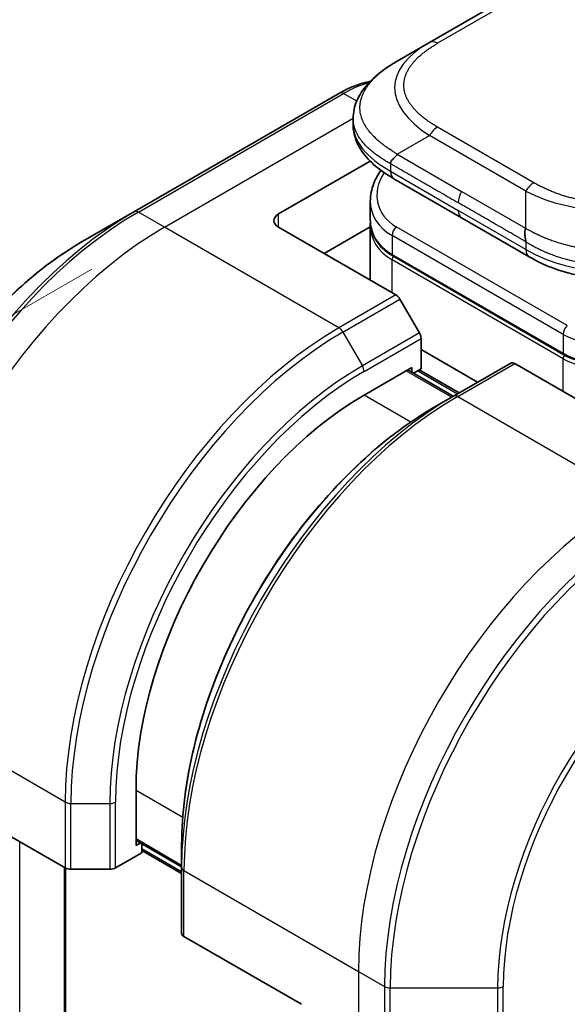
# Model space of a CAD drawing. Units: millimetres. Extents: x 0 to 6902, y 0 to 1264.
# Drawn here: x 114 to 148, y 580 to 641 of the extents above; entities that cross this region are included whole.
import ezdxf

# ---------------------------------------------------------------- set-up
doc = ezdxf.new("R2010")
doc.units = ezdxf.units.MM
for name, color, linetype, lineweight in [('Dimension (ISO)', 7, 'Continuous', 18), ('Dimension (ISO) @ 1', 7, 'Continuous', 18), ('Visible (ISO)', 7, 'Continuous', 35), ('Visible Narrow (ISO)', 7, 'Continuous', 25)]:
    doc.layers.add(name, color=color, linetype=linetype, lineweight=lineweight)
doc.styles.add('Note Text (TK)', font='MS PGothic.ttf')
doc.dimstyles.new('Default - Method 1b (TK)', dxfattribs={"dimscale": 3, "dimtxt": 2.5, "dimasz": 2.5, "dimexe": 1, "dimexo": 1.5, "dimgap": 1, "dimtad": 1, "dimtoh": 1, "dimrnd": 1e-08, "dimdsep": 46, "dimtxsty": 'Note Text (TK)', "dimblk": 'OPEN', "dimcen": 0.09, "dimdle": 5, "dimclrd": 100, "dimclre": 100, "dimclrt": 7, "dimadec": 1, "dimazin": 1, "dimtfac": 1, "dimtmove": 0, "dimatfit": 3, "dimldrblk": 'OPEN', "dimfxl": 0, "dimtolj": 1, "dimlwd": -1, "dimlwe": -1, "dimarcsym": 0})

# ---------------------------------------------------------------- blocks, each defined once
blk = doc.blocks.new('_Open')
at = {"color": 0, "linetype": 'ByBlock', "lineweight": -2}
for p, q in [((-1, 0.1667), (0, 0)), ((-1, -0.1667), (0, 0)), ((0, 0), (-1, 0))]:
    blk.add_line(p, q, dxfattribs=at)
blk = doc.blocks.new('*D34')
at = {"layer": 'Defpoints', "color": 0, "transparency": 16777216}
for p in [(123.198, 628.322), (123.198, 417.666), (47.566, 373.999)]:
    blk.add_point(p, dxfattribs=at)
at = {"layer": 'Dimension (ISO)', "color": 100, "transparency": 16777216}
for p, q in [((118.698, 625.724), (44.566, 582.923)), ((47.566, 577.156), (47.566, 381.499)), ((118.698, 415.068), (44.566, 372.267))]:
    blk.add_line(p, q, dxfattribs=at)
at = {"layer": 'Dimension (ISO)', "color": 100, "transparency": 16777216, "xscale": 7.5, "yscale": 7.5, "zscale": 7.5}
for p, rotation in [((47.566, 584.656), 90), ((47.566, 373.999), 270)]:
    blk.add_blockref('_Open', p, dxfattribs=dict(at, rotation=rotation))
at = {"layer": 'Dimension (ISO)', "color": 7, "transparency": 16777216, "insert": (41.506, 474.05), "char_height": 7.5, "attachment_point": 4, "rotation": 90, "style": 'Note Text (TK)'}
blk.add_mtext('\\A1;{\\Q-30.000;\\W0.816;\\H0.816x;258}', dxfattribs=at)

msp = doc.modelspace()

# ---------------------------------------------------------------- linework, layer by layer
at = {"layer": 'Visible (ISO)'}
for p, q in [((268.2815, 714.0455), (139.6279, 639.7674)), ((137.6279, 638.6127), (139.6279, 639.7674)), ((134.0546, 636.6313), (121.3267, 629.2828)), ((134.8931, 635.0641), (134.8931, 635.0641)), ((134.8931, 635.0641), (134.8931, 634.6703)), ((130.2691, 629.1385), (135.9491, 632.4179)), ((141.6132, 628.9053), (137.4208, 631.3257)), ((135.9575, 629.9367), (135.9575, 628.7914)), ((121.3267, 629.2828), (117.9983, 627.3612)), ((141.6132, 628.9053), (145.8055, 626.4848)), ((130.2691, 628.322), (137.5473, 624.1199)), ((133.0975, 626.689), (135.9575, 628.3402)), ((135.9575, 628.4533), (135.9575, 625.0378)), ((135.9633, 628.6255), (135.9633, 628.6255)), ((147.9528, 620.4162), (137.3462, 626.5399)), ((139.0044, 621.7653), (137.7973, 623.856)), ((139.1079, 619.5447), (139.1079, 621.4168)), ((139.1079, 620.7286), (142.6081, 618.7078)), ((135.5724, 617.9117), (138.5423, 619.6263)), ((138.5423, 619.6263), (138.5423, 619.3195)), ((138.6301, 619.2688), (139.1079, 619.5447)), ((144.6612, 619.8931), (141.1257, 617.8519)), ((152.1894, 615.6663), (144.9112, 619.8684)), ((141.105, 617.8399), (138.2766, 619.4729)), ((138.9837, 619.4729), (141.4586, 618.044)), ((141.1257, 617.8519), (139.9186, 617.155)), ((121.4303, 589.9875), (121.4303, 593.4168)), ((109.763, 592.8044), (117.0412, 588.6023)), ((121.4303, 590.2943), (124.2587, 588.6613)), ((121.696, 590.1409), (121.4303, 589.9875)), ((121.7838, 589.5384), (121.7838, 590.0901)), ((124.2587, 588.253), (121.7838, 589.6819)), ((124.2587, 588.6374), (124.2587, 590.0312)), ((120.1625, 588.6023), (121.7838, 589.5384)), ((117.0634, 432.9752), (117.0634, 588.5903)), ((117.3947, 588.5178), (119.809, 588.5178)), ((124.2587, 588.6374), (124.2587, 584.5549)), ((131.6833, 580.1487), (124.4052, 584.3508))]:
    msp.add_line(p, q, dxfattribs=at)
for centre, major_axis, ratio, start_param, end_param in [((137.9208, 632.1917), (-0.5, -0.866), 0.5774081, 6.2831707, 6.2831863), ((140.5575, 630.571), (4.5212, 1.2298), 0.6893822, 2.9562251, 2.9562335), ((130.9762, 628.7302), (-1, 0), 0.5773503, 5.4977871, 7.0685835), ((140.5575, 629.4721), (-4.5043, -1.3434), 0.6946664, 6.0788893, 6.0789025), ((140.5575, 629.1339), (4.5043, 1.3434), 0.6946687, 2.9372796, 2.937298), ((146.3055, 627.3508), (-0.5, -0.866), 0.5772924, 0.0000008, 0.0000127), ((137.5473, 623.7117), (-0.25, 0.433), 0.5773503, 4.712389, 5.4977871), ((138.7544, 621.6209), (-0.25, 0.433), 0.5773503, 3.9269908, 4.712389), ((144.9112, 619.4601), (-0.25, 0.433), 0.5773503, 5.4977871, 6.2831853), ((135.5724, 601.5817), (10, 17.3205), 0.5773503, 0.7853982, 2.3561945), ((117.3947, 588.8065), (0.5, 0), 0.5773503, 3.9269908, 4.712389), ((119.809, 588.8065), (0.5, 0), 0.5773503, 4.712389, 5.4977871), ((124.7587, 584.5549), (-0.5, 0), 0.5773503, 0, 0.7853982)]:
    msp.add_ellipse(centre, major_axis=major_axis, ratio=ratio, start_param=start_param, end_param=end_param, dxfattribs=at)
for points, knots in [([(134.8931, 635.0641), (134.8932, 635.4346), (134.9761, 635.8078), (135.2742, 636.5072), (135.4945, 636.8387), (136.1018, 637.5384), (136.5234, 637.8928), (137.1962, 638.353), (137.4064, 638.4848), (137.6279, 638.6127)], [0, 0, 0, 0, 0.14721981, 0.14721981, 0.30059635, 0.30059635, 0.50273236, 0.50273236, 0.59165781, 0.59165781, 0.59165781, 0.59165781]), ([(134.0546, 636.6313), (134.352, 636.803), (134.6516, 636.949), (135.25, 637.185), (135.5488, 637.2751), (135.8812, 637.3423), (135.918, 637.3492), (135.9547, 637.3557)], [3.14159265, 3.14159265, 3.14159265, 3.14159265, 3.29867229, 3.29867229, 3.45575192, 3.45575192, 3.47532183, 3.47532183, 3.47532183, 3.47532183]), ([(137.4208, 631.3257), (137.0104, 631.5627), (136.6261, 631.8229), (135.9581, 632.3866), (135.6672, 632.6909), (135.273, 633.2646), (135.1387, 633.5198), (134.9467, 634.0706), (134.8931, 634.3713), (134.8931, 634.6703)], [0, 0, 0, 0, 0.16860897, 0.16860897, 0.3296874, 0.3296874, 0.44277032, 0.44277032, 0.56157397, 0.56157397, 0.56157397, 0.56157397]), ([(137.6279, 632.8392), (137.6191, 632.824), (137.6096, 632.809), (137.5997, 632.7946), (137.5899, 632.7803), (137.5796, 632.7664), (137.569, 632.753), (137.5585, 632.7396), (137.5475, 632.7267), (137.5364, 632.714), (137.5253, 632.7014), (137.5139, 632.6892), (137.5024, 632.6772), (137.4795, 632.6534), (137.4561, 632.6307), (137.4329, 632.6087), (137.4099, 632.5867), (137.3872, 632.5654), (137.3657, 632.5441), (137.3441, 632.5229), (137.3238, 632.5018), (137.3055, 632.4803), (137.2871, 632.4587), (137.2707, 632.4367), (137.2572, 632.4138), (137.2503, 632.4023), (137.2442, 632.3906), (137.2389, 632.3786), (137.2335, 632.3665), (137.2289, 632.3541), (137.2252, 632.3415), (137.2214, 632.3287), (137.2185, 632.3156), (137.2166, 632.3021), (137.2147, 632.2884), (137.2137, 632.2743), (137.2137, 632.26)], [0, 0, 0, 0, 0.0639341, 0.0639341, 0.0639341, 0.1272797, 0.1272797, 0.1272797, 0.1901351, 0.1901351, 0.1901351, 0.2525914, 0.2525914, 0.2525914, 0.3765924, 0.3765924, 0.3765924, 0.4999823, 0.4999823, 0.4999823, 0.6233743, 0.6233743, 0.6233743, 0.7473816, 0.7473816, 0.7473816, 0.8098428, 0.8098428, 0.8098428, 0.8727042, 0.8727042, 0.8727042, 0.9360571, 0.9360571, 0.9360571, 1, 1, 1, 1]), ([(135.9575, 629.9367), (135.9575, 630.3039), (136.0344, 630.6807), (136.2872, 631.3162), (136.4379, 631.5877), (136.6225, 631.8448)], [0, 0, 0, 0, 0.14026968, 0.14026968, 0.24855371, 0.24855371, 0.24855371, 0.24855371]), ([(137.3462, 626.5399), (137.0011, 626.7392), (136.7043, 626.9921), (136.2605, 627.5607), (136.1049, 627.8819), (135.9799, 628.404), (135.9575, 628.597), (135.9575, 628.7913)], [0, 0, 0, 0, 0.14368271, 0.14368271, 0.28404025, 0.28404025, 0.36214507, 0.36214507, 0.36214507, 0.36214507]), ([(145.5984, 628.2373), (145.5897, 628.2222), (145.5818, 628.2063), (145.5749, 628.1901), (145.568, 628.1741), (145.5622, 628.1577), (145.5572, 628.141), (145.5522, 628.1245), (145.5481, 628.1075), (145.5448, 628.0903), (145.5415, 628.0732), (145.539, 628.0559), (145.5372, 628.0383), (145.5337, 628.0034), (145.5329, 627.9676), (145.5342, 627.9314), (145.5355, 627.8954), (145.5388, 627.859), (145.5433, 627.8227), (145.5478, 627.7865), (145.5535, 627.7503), (145.5595, 627.7148), (145.5656, 627.6791), (145.5719, 627.644), (145.5776, 627.61), (145.5805, 627.5929), (145.5833, 627.576), (145.5858, 627.5595), (145.5883, 627.5429), (145.5905, 627.5266), (145.5924, 627.5107), (145.5943, 627.4946), (145.5958, 627.479), (145.5968, 627.4638), (145.5979, 627.4484), (145.5984, 627.4333), (145.5984, 627.419)], [0, 0, 0, 0, 0.0639341, 0.0639341, 0.0639341, 0.1272797, 0.1272797, 0.1272797, 0.1901351, 0.1901351, 0.1901351, 0.2525914, 0.2525914, 0.2525914, 0.3765924, 0.3765924, 0.3765924, 0.4999823, 0.4999823, 0.4999823, 0.6233743, 0.6233743, 0.6233743, 0.7473816, 0.7473816, 0.7473816, 0.8098428, 0.8098428, 0.8098428, 0.8727042, 0.8727042, 0.8727042, 0.9360571, 0.9360571, 0.9360571, 1, 1, 1, 1]), ([(117.9983, 627.3612), (116.5675, 626.5351), (115.1459, 625.4532), (112.4482, 622.8835), (111.1726, 621.396), (108.8855, 618.1569), (107.8745, 616.4057), (106.2128, 612.8055), (105.5624, 610.957), (104.6859, 607.3359), (104.4597, 605.5639), (104.4597, 603.9117)], [3.1415927, 3.1415927, 3.1415927, 3.1415927, 3.4557519, 3.4557519, 3.7699112, 3.7699112, 4.0840704, 4.0840704, 4.3982297, 4.3982297, 4.712389, 4.712389, 4.712389, 4.712389]), ([(155.3914, 626.4848), (154.9543, 626.2325), (154.4785, 626.0018), (153.5607, 625.6516), (153.1269, 625.5178), (151.9471, 625.2487), (151.1516, 625.1641), (149.7429, 625.1981), (149.1086, 625.2806), (147.9136, 625.5538), (147.3411, 625.7472), (146.4605, 626.1298), (146.123, 626.3015), (145.8055, 626.4848)], [0, 0, 0, 0, 0.1795546, 0.1795546, 0.3234776, 0.3234776, 0.5566821, 0.5566821, 0.7464054, 0.7464054, 0.938795, 0.938795, 1.0692496, 1.0692496, 1.0692496, 1.0692496]), ([(154.4081, 621.4024), (154.043, 621.0787), (153.6112, 620.7885), (152.688, 620.3238), (152.1857, 620.1416), (151.1797, 619.9073), (150.6633, 619.8495), (149.6895, 619.8639), (149.2184, 619.9324), (148.4911, 620.149), (148.207, 620.2695), (147.9528, 620.4162)], [0, 0, 0, 0, 0.15935616, 0.15935616, 0.31602414, 0.31602414, 0.4693953, 0.4693953, 0.61817262, 0.61817262, 0.72394488, 0.72394488, 0.72394488, 0.72394488]), ([(139.9186, 617.155), (138.2656, 616.2006), (136.6219, 614.9499), (133.5017, 611.9777), (132.0257, 610.2567), (129.3792, 606.5084), (128.2092, 604.4819), (126.2864, 600.3158), (125.5339, 598.177), (124.52, 593.9888), (124.2587, 591.9399), (124.2587, 590.0312)], [1.5707963, 1.5707963, 1.5707963, 1.5707963, 1.8849556, 1.8849556, 2.1991149, 2.1991149, 2.5132741, 2.5132741, 2.8274334, 2.8274334, 3.1415927, 3.1415927, 3.1415927, 3.1415927])]:
    msp.add_open_spline(points, degree=3, knots=knots, dxfattribs=at)
msp.add_open_spline([(135.9575, 628.4533), (135.9575, 628.5097), (135.9594, 628.5664), (135.9631, 628.6233)], degree=3, dxfattribs=at)
at = {"layer": 'Visible Narrow (ISO)'}
for p, q in [((268.7815, 713.996), (140.1279, 639.7178)), ((121.5767, 629.2581), (134.3046, 636.6065)), ((135.1167, 636.1377), (134.3046, 636.6065)), ((123.198, 628.322), (134.8932, 635.0742)), ((146.0984, 631.0746), (140.1279, 634.5217)), ((137.6279, 632.8392), (139.6279, 633.9939)), ((145.5984, 630.5467), (139.6279, 633.9939)), ((137.6279, 632.8392), (141.6132, 630.5382)), ((137.2137, 632.26), (137.2137, 631.7835)), ((137.2137, 631.7835), (141.406, 629.363)), ((145.5984, 628.2373), (141.6132, 630.5382)), ((145.5984, 628.2373), (145.5984, 630.5467)), ((123.198, 628.322), (121.5767, 629.2581)), ((145.5984, 626.9426), (141.406, 629.363)), ((130.2691, 628.322), (130.2691, 629.1385)), ((134.0118, 622.0787), (123.198, 628.322)), ((148.1735, 622.2179), (137.5669, 628.3417)), ((137.3048, 627.796), (137.3048, 626.6315)), ((147.9114, 621.6723), (137.3048, 627.796)), ((145.5984, 627.419), (145.5984, 626.9426)), ((137.3048, 626.6315), (147.9114, 620.5078)), ((147.9114, 620.1697), (137.3048, 626.2934)), ((137.3048, 624.2599), (137.3048, 626.2934)), ((137.5473, 624.1199), (134.0118, 622.0787)), ((134.2618, 621.8148), (137.7973, 623.856)), ((134.2618, 621.8148), (135.4689, 619.724)), ((139.0044, 621.7653), (135.4689, 619.724)), ((135.5724, 619.3756), (139.1079, 621.4168)), ((147.9114, 621.6723), (147.9114, 620.5078)), ((147.9114, 618.1362), (147.9114, 620.1697)), ((141.3757, 617.8271), (144.9112, 619.8684)), ((138.1887, 619.4222), (141.0171, 617.7892)), ((138.8958, 619.4222), (141.3707, 617.9933)), ((138.4677, 616.2401), (135.5724, 617.9117)), ((141.3757, 617.8271), (152.1894, 611.5838)), ((117.0412, 592.6848), (106.2275, 598.9281)), ((121.4303, 593.4168), (124.3256, 591.7452)), ((117.0412, 592.6848), (117.0412, 588.6023)), ((120.1625, 588.6023), (120.1625, 592.6848)), ((117.3947, 588.5178), (117.3947, 592.6003)), ((117.3947, 592.6003), (119.809, 592.6003)), ((119.809, 592.6003), (119.809, 588.5178)), ((114.2178, 431.2605), (114.2178, 590.2324)), ((124.2587, 588.7627), (121.4303, 590.3957)), ((124.2587, 588.3545), (121.7838, 589.7834)), ((116.9755, 588.6403), (116.9755, 432.8527)), ((124.4052, 588.4332), (135.2189, 582.1899)), ((124.4052, 584.3508), (124.4052, 588.4332)), ((135.2189, 582.1899), (135.2189, 567.493)), ((135.2189, 582.1899), (136.8402, 581.2539)), ((136.8402, 581.2539), (136.8402, 566.5569)), ((137.1937, 566.4724), (137.1937, 581.1693)), ((137.1937, 581.1693), (143.8506, 581.1693)), ((143.8506, 581.1693), (143.8506, 566.4724)), ((144.2041, 566.5569), (144.2041, 581.2539))]:
    msp.add_line(p, q, dxfattribs=at)
for centre, major_axis, ratio, start_param, end_param in [((153.6283, 636.3032), (16.1639, -0.7638), 0.3564434, 2.6348428, 3.6820267), ((140.1279, 638.9013), (-0.5, 0.866), 0.57734, 5.4977861, 6.2831842), ((134.3046, 630.0746), (4, 6.9282), 0.5773503, 0.5075876, 0.7853982), ((134.3046, 636.1983), (-0.25, 0.433), 0.5773503, 5.4977871, 6.2831853), ((152.2134, 634.6703), (17.3203, 0), 0.3333358, 3.1415927, 3.6651951), ((140.1279, 633.7052), (0.5, 0.866), 0.5773532, 0.7853931, 1.5707913), ((140.4654, 630.9124), (4.003, 1.2663), 0.6979571, 2.4532614, 3.7097428), ((137.9208, 632.1917), (-0.5, -0.866), 0.5774081, 5.4977871, 6.2831707), ((142.1132, 630.2496), (-0.5, -0.866), 0.5773503, 4.712389, 5.4977871), ((146.0984, 630.2581), (0.5, 0.866), 0.5773519, 0.7854016, 1.5707998), ((150.5984, 638.0525), (-10.0001, 0), 0.8666784, 1.0472044, 2.0943883), ((140.5575, 630.571), (4.5212, 1.2298), 0.6893822, 2.9562335, 3.7416336), ((121.3267, 609.8065), (-11.9268, -20.6578), 0.5773503, 3.9269908, 5.4977871), ((121.5767, 609.6622), (12, 20.7846), 0.5773503, 0.7853982, 2.3561945), ((121.5767, 628.8498), (-0.25, 0.433), 0.5773503, 5.4977871, 6.2831853), ((142.1132, 629.7713), (-0.5, -0.866), 0.5773503, 5.4977871, 6.2831861), ((140.5575, 629.4721), (-4.5043, -1.3434), 0.6946664, 6.0789025, 6.8642882), ((123.198, 608.7261), (12, 20.7846), 0.5773503, 0.7853982, 2.3561945), ((140.5575, 629.1339), (4.5043, 1.3434), 0.6946687, 2.937298, 3.7226985), ((137.6584, 628.0001), (-0.25, -0.433), 0.5773502, 4.1887908, 5.4977878), ((117.9983, 611.7282), (9.5732, 16.5813), 0.5773503, 0.7853982, 2.3561945), ((140.5203, 629.2705), (4.2959, 1.359), 0.6979528, 3.4388998, 3.4389478), ((146.3055, 627.3508), (-0.5, -0.866), 0.5772924, 5.4977871, 6.2831861), ((150.5984, 635.6027), (-9.9999, 0), 0.9999925, 1.0471939, 2.0943987), ((137.4462, 626.7132), (-0.1, -0.1732), 0.5773503, 5.4977872, 6.2831853), ((137.4462, 626.375), (0.1, 0.1732), 0.5773503, 1.0881761, 2.3561944), ((151.1641, 624.4473), (4.5212, 1.2298), 0.6893827, 3.7416337, 5.3124253), ((134.0118, 602.4828), (-12, -20.7846), 0.5773503, 3.9269908, 5.4977871), ((134.0118, 621.6705), (0.25, -0.433), 0.5773503, 1.5707963, 2.3561945), ((148.265, 621.8764), (0.25, 0.433), 0.5773503, 1.0471971, 2.3561939), ((134.2618, 602.3384), (11.9268, 20.6578), 0.5773503, 0.7853982, 2.3561945), ((151.1641, 623.3484), (-4.5043, -1.3434), 0.6946699, 0.5811053, 2.1518979), ((151.1641, 623.0102), (4.5043, 1.3434), 0.6946632, 3.7226973, 5.2934985), ((148.0528, 620.5894), (-0.1, -0.1732), 0.5773509, 5.4977874, 6.2831513), ((148.0528, 620.2513), (-0.1, -0.1732), 0.5773502, 4.2260842, 5.4977873), ((135.4689, 601.6415), (-11.0732, -19.1794), 0.5773503, 3.9269908, 5.4977871), ((135.2189, 619.5797), (-0.25, 0.433), 0.5773503, 3.9269908, 4.712389), ((135.5724, 601.5817), (10.8964, 18.8732), 0.5773503, 0.7853982, 2.3561945), ((141.1257, 598.3755), (-11.9268, -20.6578), 0.5773503, 3.9269908, 5.4977871), ((141.3757, 598.2312), (12, 20.7846), 0.5773503, 0.7853982, 2.3561945), ((141.3757, 617.4189), (-0.25, 0.433), 0.5773503, 5.4977871, 6.2831853), ((139.9186, 599.0725), (11.0732, 19.1794), 0.5773503, 0.7853982, 2.3561945), ((152.1894, 591.9879), (-12, -20.7846), 0.5773503, 3.9269908, 5.4977871), ((153.8107, 591.0518), (-12, -20.7846), 0.5773503, 3.9269908, 5.4977871), ((154.0607, 590.9075), (11.9268, 20.6578), 0.5773503, 0.7853982, 2.3561945), ((157.3892, 588.9858), (-9.5732, -16.5813), 0.5773503, 3.9269908, 5.4977871), ((157.4927, 588.926), (9.3964, 16.2751), 0.5773503, 0.7853982, 2.3561945), ((117.3947, 592.8889), (0.5, 0), 0.5773503, 3.9269908, 4.712389), ((119.809, 592.8889), (-0.5, 0), 0.5773503, 1.5707963, 2.3561945), ((124.7587, 588.6374), (-0.5, 0), 0.5773503, 0, 0.7853982), ((137.1937, 581.458), (0.5, 0), 0.5773503, 3.9269908, 4.712389), ((143.8506, 581.458), (0.5, 0), 0.5773503, 4.712389, 5.4977871)]:
    msp.add_ellipse(centre, major_axis=major_axis, ratio=ratio, start_param=start_param, end_param=end_param, dxfattribs=at)
for points, knots in [([(140.1279, 634.5217), (140.1089, 634.5326), (140.0901, 634.5436), (140.0713, 634.5546), (140.0525, 634.5656), (140.0338, 634.5767), (140.0152, 634.5878), (139.978, 634.6101), (139.9411, 634.6325), (139.9045, 634.6551), (139.868, 634.6777), (139.8319, 634.7004), (139.7962, 634.7234), (139.7604, 634.7463), (139.725, 634.7694), (139.69, 634.7927), (139.6199, 634.8393), (139.5514, 634.8867), (139.4844, 634.9349), (139.4177, 634.9828), (139.3526, 635.0316), (139.2893, 635.0811), (139.2259, 635.1306), (139.1643, 635.1809), (139.1046, 635.2319), (139.0451, 635.2828), (138.9875, 635.3344), (138.9319, 635.3868), (138.8764, 635.4391), (138.8229, 635.4922), (138.7716, 635.5459), (138.7205, 635.5995), (138.6716, 635.6538), (138.6251, 635.7088), (138.5785, 635.7638), (138.5343, 635.8196), (138.4926, 635.8759), (138.4511, 635.9321), (138.4121, 635.9888), (138.3758, 636.0461), (138.3394, 636.1035), (138.3058, 636.1614), (138.2749, 636.2199), (138.2442, 636.2782), (138.2163, 636.337), (138.1913, 636.3962), (138.1663, 636.4554), (138.1443, 636.5151), (138.1253, 636.575), (138.1064, 636.6349), (138.0905, 636.6951), (138.0778, 636.7555), (138.065, 636.8159), (138.0554, 636.8766), (138.049, 636.9374), (138.0426, 636.9981), (138.0394, 637.0589), (138.0394, 637.1198), (138.0394, 637.1806), (138.0426, 637.2414), (138.049, 637.3021), (138.0554, 637.3629), (138.065, 637.4236), (138.0778, 637.484), (138.0905, 637.5444), (138.1064, 637.6046), (138.1253, 637.6645), (138.1443, 637.7244), (138.1663, 637.7841), (138.1913, 637.8434), (138.2163, 637.9026), (138.2442, 637.9613), (138.2749, 638.0196), (138.3058, 638.0781), (138.3395, 638.136), (138.3758, 638.1934), (138.4121, 638.2507), (138.4511, 638.3074), (138.4926, 638.3636), (138.5343, 638.4199), (138.5785, 638.4757), (138.6251, 638.5307), (138.6716, 638.5857), (138.7205, 638.64), (138.7716, 638.6936), (138.8229, 638.7473), (138.8764, 638.8004), (138.9319, 638.8527), (138.9875, 638.9051), (139.0451, 638.9567), (139.1046, 639.0076), (139.1643, 639.0586), (139.2259, 639.1089), (139.2893, 639.1585), (139.3526, 639.2079), (139.4177, 639.2567), (139.4844, 639.3046), (139.5514, 639.3528), (139.6199, 639.4002), (139.69, 639.4468), (139.725, 639.4701), (139.7604, 639.4932), (139.7962, 639.5161), (139.8319, 639.5391), (139.868, 639.5618), (139.9045, 639.5844), (139.9411, 639.607), (139.978, 639.6294), (140.0152, 639.6517), (140.0338, 639.6628), (140.0525, 639.6739), (140.0713, 639.6849), (140.0901, 639.6959), (140.1089, 639.7069), (140.1279, 639.7178)], [0, 0, 0, 0, 0.0078947, 0.0078947, 0.0078947, 0.0157883, 0.0157883, 0.0157883, 0.0315724, 0.0315724, 0.0315724, 0.0473155, 0.0473155, 0.0473155, 0.0630553, 0.0630553, 0.0630553, 0.0945293, 0.0945293, 0.0945293, 0.1258917, 0.1258917, 0.1258917, 0.1572779, 0.1572779, 0.1572779, 0.1885729, 0.1885729, 0.1885729, 0.2198627, 0.2198627, 0.2198627, 0.2510658, 0.2510658, 0.2510658, 0.2823397, 0.2823397, 0.2823397, 0.3134755, 0.3134755, 0.3134755, 0.344656, 0.344656, 0.344656, 0.3757426, 0.3757426, 0.3757426, 0.4068528, 0.4068528, 0.4068528, 0.4379018, 0.4379018, 0.4379018, 0.4689615, 0.4689615, 0.4689615, 0.5000025, 0.5000025, 0.5000025, 0.5310387, 0.5310387, 0.5310387, 0.5621033, 0.5621033, 0.5621033, 0.5931475, 0.5931475, 0.5931475, 0.6242624, 0.6242624, 0.6242624, 0.6553442, 0.6553442, 0.6553442, 0.6865294, 0.6865294, 0.6865294, 0.7176605, 0.7176605, 0.7176605, 0.7489389, 0.7489389, 0.7489389, 0.7801375, 0.7801375, 0.7801375, 0.8114273, 0.8114273, 0.8114273, 0.8427223, 0.8427223, 0.8427223, 0.8741114, 0.8741114, 0.8741114, 0.905471, 0.905471, 0.905471, 0.936945, 0.936945, 0.936945, 0.9526847, 0.9526847, 0.9526847, 0.9684279, 0.9684279, 0.9684279, 0.9842118, 0.9842118, 0.9842118, 0.9921054, 0.9921054, 0.9921054, 1, 1, 1, 1]), ([(137.6279, 632.8392), (137.6034, 632.8553), (137.579, 632.8713), (137.5296, 632.9035), (137.5046, 632.9197), (137.4294, 632.9684), (137.3792, 633.0006), (137.322, 633.0376), (137.3146, 633.0424), (137.2661, 633.0737), (137.2253, 633.1001), (137.1751, 633.133), (137.1654, 633.1394), (137.1428, 633.1543), (137.13, 633.1628), (137.0961, 633.1854), (137.0751, 633.1995), (137.0456, 633.2198), (137.0369, 633.2258), (137.0179, 633.239), (137.0077, 633.2463), (136.9898, 633.259), (136.9821, 633.2644), (136.9638, 633.2775), (136.9531, 633.2852), (136.9355, 633.2979), (136.9285, 633.303), (136.8922, 633.3294), (136.8633, 633.3507), (136.8289, 633.3766), (136.8231, 633.381), (136.7525, 633.4343), (136.6892, 633.4838), (136.6239, 633.5369), (136.6204, 633.5398), (136.5536, 633.5944), (136.4919, 633.6468), (136.3692, 633.7557), (136.3084, 633.8122), (136.1912, 633.9266), (136.1349, 633.9844), (136.0302, 634.0979), (135.9815, 634.1536), (135.9323, 634.2132), (135.9296, 634.2165), (135.878, 634.2793), (135.8318, 634.3395), (135.7492, 634.4544), (135.7124, 634.5091), (135.6738, 634.5708), (135.6698, 634.5772), (135.628, 634.6452), (135.5929, 634.7074), (135.5335, 634.8231), (135.5084, 634.8765), (135.4815, 634.9397), (135.4775, 634.9492), (135.4476, 635.022), (135.4247, 635.0856), (135.3892, 635.2011), (135.3754, 635.2529), (135.3609, 635.3172), (135.3582, 635.3296), (135.3424, 635.4064), (135.3325, 635.471), (135.3225, 635.5681), (135.32, 635.6005), (135.3179, 635.641), (135.3175, 635.6491), (135.3169, 635.6662), (135.3166, 635.6753), (135.3163, 635.6875), (135.3161, 635.6946), (135.3159, 635.7058), (135.3158, 635.7179), (135.3158, 635.7342), (135.3159, 635.7544), (135.3162, 635.7706), (135.3168, 635.7949), (135.3174, 635.8111), (135.3199, 635.8597), (135.3224, 635.8921), (135.3308, 635.9752), (135.338, 636.0259), (135.3498, 636.0905), (135.3525, 636.1046), (135.3685, 636.1832), (135.385, 636.2477), (135.4204, 636.3633), (135.4382, 636.4145), (135.4628, 636.4782), (135.4679, 636.4909), (135.499, 636.5672), (135.5281, 636.6305), (135.5863, 636.7448), (135.6145, 636.7959), (135.6513, 636.858), (135.6582, 636.8694), (135.7031, 636.9428), (135.7439, 637.0043), (135.8235, 637.1159), (135.8615, 637.1661), (135.9094, 637.226), (135.9176, 637.2362), (136.016, 637.3567), (136.1145, 637.4647), (136.2299, 637.5792), (136.2393, 637.5885), (136.3074, 637.6551), (136.3682, 637.7116), (136.4843, 637.8145), (136.539, 637.8611), (136.6054, 637.9156), (136.6159, 637.9242), (136.6831, 637.9786), (136.7413, 638.024), (136.8116, 638.0771), (136.8226, 638.0853), (136.8513, 638.1067), (136.8692, 638.1199), (136.894, 638.138), (136.9008, 638.143), (136.9189, 638.1561), (136.9301, 638.1642), (136.9505, 638.1788), (136.9596, 638.1853), (136.9781, 638.1983), (136.9874, 638.2049), (137.0043, 638.2167), (137.0118, 638.222), (137.0218, 638.229), (137.0242, 638.2306), (137.0366, 638.2392), (137.0467, 638.2462), (137.0786, 638.2681), (137.1007, 638.2831), (137.1333, 638.305), (137.1437, 638.3119), (137.166, 638.3268), (137.1779, 638.3346), (137.2289, 638.3682), (137.2682, 638.3936), (137.3164, 638.4242), (137.325, 638.4297), (137.3828, 638.4661), (137.4322, 638.4965), (137.5061, 638.5411), (137.5304, 638.5556), (137.5791, 638.5843), (137.6035, 638.5986), (137.6279, 638.6127)], [0, 0, 0, 0, 0.0095184, 0.0095184, 0.0192702, 0.0192702, 0.0389776, 0.0389776, 0.0419212, 0.0419212, 0.0581996, 0.0581996, 0.0621072, 0.0621072, 0.0673145, 0.0673145, 0.0758905, 0.0758905, 0.0794947, 0.0794947, 0.083783, 0.083783, 0.0870051, 0.0870051, 0.0915036, 0.0915036, 0.0944913, 0.0944913, 0.1069292, 0.1069292, 0.1094537, 0.1094537, 0.1377166, 0.1377166, 0.1393366, 0.1393366, 0.168411, 0.168411, 0.1989632, 0.1989632, 0.2294313, 0.2294313, 0.2581017, 0.2581017, 0.2598073, 0.2598073, 0.2901016, 0.2901016, 0.3171407, 0.3171407, 0.3203027, 0.3203027, 0.3504052, 0.3504052, 0.375904, 0.375904, 0.3804149, 0.3804149, 0.4103459, 0.4103459, 0.4344429, 0.4344429, 0.4402132, 0.4402132, 0.4700343, 0.4700343, 0.4849437, 0.4849437, 0.4886699, 0.4886699, 0.4928467, 0.4928467, 0.4942589, 0.4961219, 0.497985, 0.4998481, 0.5035714, 0.5072944, 0.5072944, 0.5147411, 0.5147411, 0.5296378, 0.5296378, 0.55297, 0.55297, 0.5594638, 0.5594638, 0.5893357, 0.5893357, 0.6133152, 0.6133152, 0.6192715, 0.6192715, 0.6492867, 0.6492867, 0.6738839, 0.6738839, 0.6793932, 0.6793932, 0.7095977, 0.7095977, 0.7347357, 0.7347357, 0.7399033, 0.7399033, 0.7958822, 0.7958822, 0.8008112, 0.8008112, 0.8314142, 0.8314142, 0.8573104, 0.8573104, 0.862117, 0.862117, 0.8881264, 0.8881264, 0.89291, 0.89291, 0.9006218, 0.9006218, 0.9035569, 0.9035569, 0.9083392, 0.9083392, 0.9122001, 0.9122001, 0.9161097, 0.9161097, 0.9192643, 0.9192643, 0.9202582, 0.9202582, 0.9244067, 0.9244067, 0.9334204, 0.9334204, 0.9376307, 0.9376307, 0.9424341, 0.9424341, 0.9581298, 0.9581298, 0.9615629, 0.9615629, 0.9810021, 0.9810021, 0.9905009, 0.9905009, 1, 1, 1, 1]), ([(137.2137, 632.26), (137.1976, 632.2688), (137.1807, 632.278), (137.1483, 632.2958), (137.1327, 632.3044), (137.0864, 632.3302), (137.0559, 632.3473), (137.0206, 632.3674), (137.016, 632.3701), (136.9842, 632.3883), (136.9575, 632.4038), (136.914, 632.4294), (136.8972, 632.4393), (136.8624, 632.4602), (136.8443, 632.4711), (136.8177, 632.4873), (136.8092, 632.4926), (136.7898, 632.5045), (136.7787, 632.5114), (136.7474, 632.5309), (136.728, 632.5432), (136.7009, 632.5604), (136.6933, 632.5653), (136.6541, 632.5904), (136.6228, 632.6108), (136.5856, 632.6356), (136.5793, 632.6397), (136.5027, 632.6909), (136.4339, 632.7386), (136.3628, 632.7899), (136.359, 632.7927), (136.2859, 632.8456), (136.2185, 632.8967), (136.0838, 633.0032), (136.0168, 633.0588), (135.8872, 633.1721), (135.8246, 633.2298), (135.7079, 633.3436), (135.6535, 633.3996), (135.5984, 633.4598), (135.5953, 633.4632), (135.5373, 633.5271), (135.4852, 633.5883), (135.3919, 633.7062), (135.3501, 633.7627), (135.3062, 633.8264), (135.3017, 633.8331), (135.2538, 633.9038), (135.2137, 633.9687), (135.1456, 634.09), (135.1167, 634.1463), (135.0856, 634.2131), (135.081, 634.2232), (135.0465, 634.3004), (135.02, 634.3681), (134.9787, 634.4915), (134.9627, 634.547), (134.9458, 634.6162), (134.9427, 634.6296), (134.9243, 634.7123), (134.9126, 634.7821), (134.901, 634.8873), (134.8981, 634.9224), (134.8956, 634.9664), (134.8952, 634.9752), (134.8944, 634.9939), (134.8941, 635.0038), (134.8937, 635.017), (134.8935, 635.0248), (134.8933, 635.0369), (134.8932, 635.0501), (134.8932, 635.059), (134.8931, 635.0636), (134.8931, 635.0639), (134.8931, 635.0641)], [0, 0, 0, 0, 0.00603093, 0.00603093, 0.01200082, 0.01200082, 0.02386453, 0.02386453, 0.0256517, 0.0256517, 0.03613138, 0.03613138, 0.04274016, 0.04274016, 0.04983235, 0.04983235, 0.05322303, 0.05322303, 0.05754644, 0.05754644, 0.0655788, 0.0655788, 0.06869046, 0.06869046, 0.08156439, 0.08156439, 0.08417983, 0.08417983, 0.11351507, 0.11351507, 0.11519956, 0.11519956, 0.14549648, 0.14549648, 0.17747096, 0.17747096, 0.20949575, 0.20949575, 0.23975641, 0.23975641, 0.24155998, 0.24155998, 0.27369023, 0.27369023, 0.30250814, 0.30250814, 0.30588615, 0.30588615, 0.33812709, 0.33812709, 0.36554526, 0.36554526, 0.3704056, 0.3704056, 0.40272297, 0.40272297, 0.4288146, 0.4288146, 0.43507034, 0.43507034, 0.46743781, 0.46743781, 0.48363607, 0.48363607, 0.48768525, 0.48768525, 0.49222443, 0.49222443, 0.49375923, 0.49578394, 0.49780875, 0.4998336, 0.4998336, 0.49994448, 0.49994448, 0.49994448, 0.49994448]), ([(137.2137, 632.26), (137.2261, 632.2528), (137.2386, 632.2456), (137.2513, 632.2383), (137.2638, 632.2311), (137.2764, 632.2239), (137.289, 632.2166), (137.3153, 632.2014), (137.342, 632.1861), (137.3689, 632.1706), (137.4224, 632.1399), (137.4766, 632.1088), (137.5297, 632.0784), (137.584, 632.0473), (137.637, 632.0169), (137.6866, 631.9884), (137.7122, 631.9738), (137.7369, 631.9596), (137.7604, 631.9461), (137.7845, 631.9322), (137.8074, 631.919), (137.8288, 631.9067), (137.8316, 631.9051), (137.8345, 631.9034), (137.8373, 631.9018), (137.8558, 631.8911), (137.8744, 631.8804), (137.8929, 631.8697), (137.9143, 631.8574), (137.9356, 631.845), (137.957, 631.8327), (137.9996, 631.8081), (138.0423, 631.7834), (138.085, 631.7588), (138.1703, 631.7095), (138.2556, 631.6603), (138.3409, 631.611), (138.6816, 631.4143), (139.0222, 631.2176), (139.3629, 631.0209), (139.7035, 630.8243), (140.0442, 630.6276), (140.3848, 630.431), (140.7252, 630.2344), (141.0656, 630.0379), (141.406, 629.8413)], [0, 0, 0, 0, 0.0070785, 0.0070785, 0.0070785, 0.0140046, 0.0140046, 0.0140046, 0.0283529, 0.0283529, 0.0283529, 0.0568624, 0.0568624, 0.0568624, 0.0860433, 0.0860433, 0.0860433, 0.101083, 0.101083, 0.101083, 0.1165632, 0.1165632, 0.1165632, 0.1186532, 0.1186532, 0.1186532, 0.1323804, 0.1323804, 0.1323804, 0.148198, 0.148198, 0.148198, 0.1798194, 0.1798194, 0.1798194, 0.2430144, 0.2430144, 0.2430144, 0.4954203, 0.4954203, 0.4954203, 0.7477818, 0.7477818, 0.7477818, 1, 1, 1, 1]), ([(155.0984, 631.0746), (155.0795, 631.0636), (155.0605, 631.0527), (155.0414, 631.0419), (155.0223, 631.0311), (155.0031, 631.0203), (154.9838, 631.0095), (154.9453, 630.988), (154.9065, 630.9667), (154.8673, 630.9456), (154.8282, 630.9246), (154.7888, 630.9037), (154.7491, 630.883), (154.7094, 630.8624), (154.6693, 630.842), (154.629, 630.8217), (154.5482, 630.7813), (154.4662, 630.7417), (154.3828, 630.7031), (154.2997, 630.6646), (154.2153, 630.627), (154.1296, 630.5904), (154.0438, 630.5538), (153.9567, 630.5183), (153.8683, 630.4838), (153.7801, 630.4494), (153.6907, 630.4162), (153.6, 630.3841), (153.5094, 630.352), (153.4175, 630.3211), (153.3244, 630.2915), (153.2315, 630.262), (153.1375, 630.2338), (153.0424, 630.207), (152.9469, 630.18), (152.8504, 630.1545), (152.7528, 630.1304), (152.6556, 630.1065), (152.5573, 630.084), (152.4581, 630.063), (152.3587, 630.042), (152.2583, 630.0226), (152.157, 630.0048), (152.0561, 629.987), (151.9543, 629.9709), (151.8518, 629.9565), (151.7492, 629.9421), (151.6458, 629.9293), (151.5419, 629.9184), (151.4382, 629.9075), (151.334, 629.8983), (151.2294, 629.8909), (151.1247, 629.8836), (151.0196, 629.878), (150.9144, 629.8743), (150.8092, 629.8706), (150.7038, 629.8688), (150.5985, 629.8688), (150.4931, 629.8688), (150.3877, 629.8706), (150.2825, 629.8743), (150.1773, 629.878), (150.0722, 629.8836), (149.9675, 629.8909), (149.8629, 629.8983), (149.7587, 629.9075), (149.655, 629.9184), (149.5511, 629.9293), (149.4477, 629.9421), (149.3451, 629.9565), (149.2426, 629.9709), (149.1408, 629.987), (149.0398, 630.0048), (148.9386, 630.0226), (148.8382, 630.042), (148.7388, 630.063), (148.6396, 630.084), (148.5413, 630.1065), (148.4441, 630.1304), (148.3465, 630.1545), (148.2499, 630.18), (148.1546, 630.207), (148.0594, 630.2338), (147.9653, 630.262), (147.8725, 630.2915), (147.7794, 630.3211), (147.6875, 630.352), (147.5968, 630.3841), (147.5061, 630.4162), (147.4167, 630.4494), (147.3286, 630.4838), (147.2402, 630.5183), (147.1531, 630.5538), (147.0673, 630.5904), (146.9816, 630.627), (146.8972, 630.6646), (146.8141, 630.7031), (146.7307, 630.7417), (146.6486, 630.7813), (146.5679, 630.8217), (146.5275, 630.842), (146.4875, 630.8624), (146.4478, 630.883), (146.408, 630.9037), (146.3686, 630.9246), (146.3296, 630.9456), (146.2904, 630.9667), (146.2516, 630.988), (146.213, 631.0095), (146.1938, 631.0203), (146.1746, 631.0311), (146.1555, 631.0419), (146.1364, 631.0527), (146.1174, 631.0636), (146.0984, 631.0746)], [0, 0, 0, 0, 0.0078946, 0.0078946, 0.0078946, 0.0157882, 0.0157882, 0.0157882, 0.0315721, 0.0315721, 0.0315721, 0.0473153, 0.0473153, 0.0473153, 0.063055, 0.063055, 0.063055, 0.0945291, 0.0945291, 0.0945291, 0.1258886, 0.1258886, 0.1258886, 0.1572777, 0.1572777, 0.1572777, 0.1885727, 0.1885727, 0.1885727, 0.2198625, 0.2198625, 0.2198625, 0.2510611, 0.2510611, 0.2510611, 0.2823395, 0.2823395, 0.2823395, 0.3134706, 0.3134706, 0.3134706, 0.3446558, 0.3446558, 0.3446558, 0.3757376, 0.3757376, 0.3757376, 0.4068526, 0.4068526, 0.4068526, 0.4378967, 0.4378967, 0.4378967, 0.4689613, 0.4689613, 0.4689613, 0.4999975, 0.4999975, 0.4999975, 0.5310385, 0.5310385, 0.5310385, 0.5620982, 0.5620982, 0.5620982, 0.5931473, 0.5931473, 0.5931473, 0.6242574, 0.6242574, 0.6242574, 0.6553441, 0.6553441, 0.6553441, 0.6865245, 0.6865245, 0.6865245, 0.7176603, 0.7176603, 0.7176603, 0.7489342, 0.7489342, 0.7489342, 0.7801373, 0.7801373, 0.7801373, 0.8114271, 0.8114271, 0.8114271, 0.8427221, 0.8427221, 0.8427221, 0.8741083, 0.8741083, 0.8741083, 0.9054708, 0.9054708, 0.9054708, 0.9369448, 0.9369448, 0.9369448, 0.9526845, 0.9526845, 0.9526845, 0.9684276, 0.9684276, 0.9684276, 0.9842117, 0.9842117, 0.9842117, 0.9921053, 0.9921053, 0.9921053, 1, 1, 1, 1]), ([(145.5984, 627.419), (145.586, 627.4262), (145.5735, 627.4335), (145.5607, 627.4408), (145.5483, 627.448), (145.5357, 627.4553), (145.5231, 627.4626), (145.4968, 627.4778), (145.4701, 627.4933), (145.4432, 627.5089), (145.3897, 627.54), (145.3355, 627.5715), (145.2824, 627.6024), (145.2281, 627.6339), (145.1751, 627.6648), (145.1255, 627.6936), (145.0999, 627.7085), (145.0752, 627.7228), (145.0517, 627.7364), (145.0276, 627.7504), (145.0046, 627.7637), (144.9833, 627.776), (144.9804, 627.7777), (144.9776, 627.7793), (144.9748, 627.781), (144.9562, 627.7917), (144.9377, 627.8024), (144.9192, 627.8131), (144.8978, 627.8254), (144.8765, 627.8377), (144.8551, 627.85), (144.8125, 627.8747), (144.7698, 627.8993), (144.7271, 627.924), (144.6418, 627.9732), (144.5565, 628.0224), (144.4712, 628.0717), (144.1305, 628.2684), (143.7899, 628.465), (143.4492, 628.6617), (143.1086, 628.8584), (142.7679, 629.055), (142.4273, 629.2517), (142.0869, 629.4482), (141.7465, 629.6448), (141.406, 629.8413)], [0, 0, 0, 0, 0.0070785, 0.0070785, 0.0070785, 0.0140046, 0.0140046, 0.0140046, 0.0283529, 0.0283529, 0.0283529, 0.0568624, 0.0568624, 0.0568624, 0.0860433, 0.0860433, 0.0860433, 0.101083, 0.101083, 0.101083, 0.1165632, 0.1165632, 0.1165632, 0.1186532, 0.1186532, 0.1186532, 0.1323804, 0.1323804, 0.1323804, 0.148198, 0.148198, 0.148198, 0.1798194, 0.1798194, 0.1798194, 0.2430144, 0.2430144, 0.2430144, 0.4954203, 0.4954203, 0.4954203, 0.7477818, 0.7477818, 0.7477818, 1, 1, 1, 1]), ([(145.5984, 628.2373), (145.6246, 628.2242), (145.6508, 628.211), (145.704, 628.184), (145.7309, 628.1702), (145.8124, 628.1284), (145.8671, 628.1001), (145.9304, 628.0675), (145.9386, 628.0633), (145.9924, 628.0355), (146.0381, 628.012), (146.0952, 627.983), (146.1063, 627.9773), (146.1322, 627.9643), (146.147, 627.9568), (146.1863, 627.9371), (146.2109, 627.925), (146.246, 627.9079), (146.2564, 627.9029), (146.2793, 627.892), (146.2918, 627.8861), (146.3137, 627.8758), (146.3231, 627.8714), (146.3457, 627.8609), (146.3588, 627.8548), (146.3808, 627.8447), (146.3896, 627.8406), (146.435, 627.8198), (146.4719, 627.8032), (146.5165, 627.7835), (146.524, 627.7801), (146.616, 627.7396), (146.7016, 627.7032), (146.7933, 627.6656), (146.7983, 627.6636), (146.8927, 627.6251), (146.9833, 627.5896), (147.1717, 627.5189), (147.2696, 627.4837), (147.4677, 627.4161), (147.568, 627.3835), (147.7649, 627.3229), (147.8614, 627.2947), (147.9648, 627.2662), (147.9706, 627.2646), (148.0796, 627.2347), (148.184, 627.2079), (148.3836, 627.16), (148.4786, 627.1386), (148.5857, 627.1161), (148.5969, 627.1138), (148.715, 627.0894), (148.8229, 627.069), (149.0238, 627.0344), (149.1166, 627.0198), (149.2264, 627.0041), (149.2429, 627.0018), (149.3692, 626.9844), (149.4797, 626.971), (149.6802, 626.9502), (149.7699, 626.9422), (149.8815, 626.9337), (149.9031, 626.9321), (150.0363, 626.9229), (150.1483, 626.9171), (150.3165, 626.9113), (150.3727, 626.9098), (150.4428, 626.9086), (150.4569, 626.9084), (150.4867, 626.908), (150.5024, 626.9078), (150.5235, 626.9076), (150.5358, 626.9075), (150.5552, 626.9074), (150.5762, 626.9074), (150.6043, 626.9073), (150.6394, 626.9074), (150.6674, 626.9076), (150.7095, 626.9079), (150.7376, 626.9083), (150.8217, 626.9097), (150.8778, 626.9112), (151.0216, 626.9161), (151.1093, 626.9203), (151.2211, 626.9272), (151.2454, 626.9288), (151.3815, 626.9382), (151.4929, 626.9478), (151.6927, 626.9684), (151.7813, 626.9788), (151.8914, 626.9932), (151.9132, 626.9962), (152.0452, 627.0143), (152.1545, 627.0313), (152.3519, 627.0652), (152.4402, 627.0816), (152.5475, 627.103), (152.5671, 627.107), (152.6939, 627.1331), (152.8002, 627.1569), (152.9929, 627.2031), (153.0797, 627.2251), (153.1833, 627.2529), (153.201, 627.2577), (153.4093, 627.3147), (153.596, 627.3718), (153.7944, 627.4384), (153.8104, 627.4438), (153.9256, 627.4832), (154.0236, 627.5183), (154.202, 627.5852), (154.2828, 627.6167), (154.3774, 627.655), (154.3922, 627.661), (154.4868, 627.6997), (154.5657, 627.7331), (154.6579, 627.7735), (154.6722, 627.7798), (154.7094, 627.7963), (154.7323, 627.8066), (154.7639, 627.8208), (154.7725, 627.8248), (154.7953, 627.8351), (154.8094, 627.8416), (154.8348, 627.8533), (154.8461, 627.8585), (154.8688, 627.8691), (154.8802, 627.8744), (154.9008, 627.8842), (154.91, 627.8885), (154.922, 627.8943), (154.9248, 627.8957), (154.9397, 627.9029), (154.9517, 627.9087), (154.9895, 627.9273), (155.0153, 627.9401), (155.053, 627.959), (155.065, 627.965), (155.0906, 627.978), (155.1042, 627.9849), (155.1622, 628.0144), (155.2063, 628.037), (155.2599, 628.0645), (155.2695, 628.0694), (155.3334, 628.1023), (155.3874, 628.1301), (155.4675, 628.1711), (155.4937, 628.1845), (155.5461, 628.2111), (155.5723, 628.2243), (155.5984, 628.2373)], [0, 0, 0, 0, 0.0095184, 0.0095184, 0.0192702, 0.0192702, 0.0389776, 0.0389776, 0.0419212, 0.0419212, 0.0581996, 0.0581996, 0.0621072, 0.0621072, 0.0673145, 0.0673145, 0.0758905, 0.0758905, 0.0794947, 0.0794947, 0.083783, 0.083783, 0.0870051, 0.0870051, 0.0915036, 0.0915036, 0.0944913, 0.0944913, 0.1069292, 0.1069292, 0.1094537, 0.1094537, 0.1377166, 0.1377166, 0.1393366, 0.1393366, 0.168411, 0.168411, 0.1989632, 0.1989632, 0.2294313, 0.2294313, 0.2581017, 0.2581017, 0.2598073, 0.2598073, 0.2901016, 0.2901016, 0.3171407, 0.3171407, 0.3203027, 0.3203027, 0.3504052, 0.3504052, 0.375904, 0.375904, 0.3804149, 0.3804149, 0.4103459, 0.4103459, 0.4344429, 0.4344429, 0.4402132, 0.4402132, 0.4700343, 0.4700343, 0.4849437, 0.4849437, 0.4886699, 0.4886699, 0.4928467, 0.4928467, 0.4942589, 0.4961219, 0.497985, 0.4998481, 0.5035714, 0.5072944, 0.5072944, 0.5147411, 0.5147411, 0.5296378, 0.5296378, 0.55297, 0.55297, 0.5594638, 0.5594638, 0.5893357, 0.5893357, 0.6133152, 0.6133152, 0.6192715, 0.6192715, 0.6492867, 0.6492867, 0.6738839, 0.6738839, 0.6793932, 0.6793932, 0.7095977, 0.7095977, 0.7347357, 0.7347357, 0.7399033, 0.7399033, 0.7958822, 0.7958822, 0.8008112, 0.8008112, 0.8314142, 0.8314142, 0.8573104, 0.8573104, 0.862117, 0.862117, 0.8881264, 0.8881264, 0.89291, 0.89291, 0.9006218, 0.9006218, 0.9035569, 0.9035569, 0.9083392, 0.9083392, 0.9122001, 0.9122001, 0.9161097, 0.9161097, 0.9192643, 0.9192643, 0.9202582, 0.9202582, 0.9244067, 0.9244067, 0.9334204, 0.9334204, 0.9376307, 0.9376307, 0.9424341, 0.9424341, 0.9581298, 0.9581298, 0.9615629, 0.9615629, 0.9810021, 0.9810021, 0.9905009, 0.9905009, 1, 1, 1, 1]), ([(145.5984, 627.419), (145.6145, 627.4092), (145.6315, 627.3989), (145.6643, 627.3791), (145.6802, 627.3695), (145.7278, 627.3411), (145.7595, 627.3223), (145.7966, 627.3006), (145.8015, 627.2978), (145.8351, 627.2782), (145.8637, 627.2618), (145.9108, 627.235), (145.9292, 627.2247), (145.9674, 627.2034), (145.9874, 627.1923), (146.0171, 627.1761), (146.0267, 627.1708), (146.0485, 627.159), (146.0611, 627.1522), (146.0967, 627.1331), (146.119, 627.1213), (146.1504, 627.1048), (146.1592, 627.1001), (146.205, 627.0762), (146.2422, 627.0571), (146.2871, 627.0344), (146.2947, 627.0305), (146.3877, 626.9838), (146.4743, 626.9418), (146.5672, 626.8983), (146.5723, 626.896), (146.6683, 626.8514), (146.7607, 626.8101), (146.9533, 626.7277), (147.0536, 626.6867), (147.2577, 626.6073), (147.3614, 626.569), (147.5657, 626.4974), (147.6662, 626.4641), (147.774, 626.4303), (147.78, 626.4284), (147.8942, 626.3928), (148.0037, 626.3608), (148.2138, 626.3035), (148.3142, 626.2778), (148.4275, 626.2509), (148.4394, 626.2481), (148.565, 626.2187), (148.6798, 626.194), (148.8944, 626.1521), (148.9938, 626.1343), (149.1116, 626.1152), (149.1294, 626.1124), (149.2653, 626.0911), (149.3844, 626.0748), (149.601, 626.0494), (149.6981, 626.0395), (149.819, 626.0291), (149.8424, 626.0272), (149.987, 626.0158), (150.1087, 626.0087), (150.2916, 626.0015), (150.3527, 625.9997), (150.4291, 625.9982), (150.4444, 625.9979), (150.4768, 625.9974), (150.4939, 625.9972), (150.5168, 625.997), (150.5303, 625.9969), (150.5513, 625.9968), (150.5743, 625.9967), (150.5895, 625.9967), (150.6124, 625.9967), (150.643, 625.9967), (150.6735, 625.9969), (150.7193, 625.9974), (150.7499, 625.9978), (150.8415, 625.9996), (150.9025, 626.0014), (151.0589, 626.0075), (151.1541, 626.0127), (151.2755, 626.0211), (151.3019, 626.0231), (151.4494, 626.0346), (151.5701, 626.0464), (151.7861, 626.0717), (151.8816, 626.0844), (152.0002, 626.1019), (152.0238, 626.1055), (152.1654, 626.1276), (152.2826, 626.1482), (152.4935, 626.1894), (152.5876, 626.2092), (152.7017, 626.2351), (152.7226, 626.2399), (152.8569, 626.2713), (152.9693, 626.2998), (153.1723, 626.3551), (153.2634, 626.3814), (153.3721, 626.4145), (153.3905, 626.4202), (153.6074, 626.4877), (153.8012, 626.5551), (154.0065, 626.6336), (154.023, 626.6399), (154.1415, 626.686), (154.2419, 626.727), (154.4244, 626.805), (154.5068, 626.8416), (154.6031, 626.886), (154.6181, 626.893), (154.714, 626.9377), (154.7939, 626.9763), (154.8871, 627.0229), (154.9015, 627.0302), (154.9391, 627.0492), (154.9622, 627.061), (154.9939, 627.0774), (155.0026, 627.0819), (155.0257, 627.0939), (155.0397, 627.1012), (155.0651, 627.1146), (155.0765, 627.1206), (155.0991, 627.1326), (155.1104, 627.1386), (155.13, 627.1491), (155.1383, 627.1536), (155.1492, 627.1595), (155.1517, 627.1608), (155.1643, 627.1677), (155.1743, 627.1731), (155.2043, 627.1895), (155.2241, 627.2005), (155.2616, 627.2214), (155.2794, 627.2314), (155.3254, 627.2574), (155.3535, 627.2736), (155.3875, 627.2933), (155.3934, 627.2967), (155.4325, 627.3195), (155.4652, 627.3388), (155.5141, 627.368), (155.5303, 627.3778), (155.5641, 627.3982), (155.5817, 627.4088), (155.5984, 627.419)], [0, 0, 0, 0, 0.0060309, 0.0060309, 0.0120008, 0.0120008, 0.0238645, 0.0238645, 0.0256517, 0.0256517, 0.0361314, 0.0361314, 0.0427402, 0.0427402, 0.0498324, 0.0498324, 0.053223, 0.053223, 0.0575464, 0.0575464, 0.0655788, 0.0655788, 0.0686905, 0.0686905, 0.0815644, 0.0815644, 0.0841798, 0.0841798, 0.1135151, 0.1135151, 0.1151996, 0.1151996, 0.1454965, 0.1454965, 0.177471, 0.177471, 0.2094958, 0.2094958, 0.2397564, 0.2397564, 0.24156, 0.24156, 0.2736902, 0.2736902, 0.3025081, 0.3025081, 0.3058861, 0.3058861, 0.3381271, 0.3381271, 0.3655453, 0.3655453, 0.3704056, 0.3704056, 0.402723, 0.402723, 0.4288146, 0.4288146, 0.4350703, 0.4350703, 0.4674378, 0.4674378, 0.4836361, 0.4836361, 0.4876853, 0.4876853, 0.4922244, 0.4922244, 0.4937592, 0.4957839, 0.4978088, 0.4998336, 0.4998336, 0.50388, 0.507926, 0.507926, 0.5160184, 0.5160184, 0.5322027, 0.5322027, 0.5575322, 0.5575322, 0.5645751, 0.5645751, 0.5969278, 0.5969278, 0.622829, 0.622829, 0.6292513, 0.6292513, 0.6615372, 0.6615372, 0.6878929, 0.6878929, 0.6937826, 0.6937826, 0.7259826, 0.7259826, 0.7526652, 0.7526652, 0.7581356, 0.7581356, 0.8171307, 0.8171307, 0.8223012, 0.8223012, 0.8543215, 0.8543215, 0.8813113, 0.8813113, 0.8863106, 0.8863106, 0.9133113, 0.9133113, 0.9182675, 0.9182675, 0.9262517, 0.9262517, 0.9292892, 0.9292892, 0.9342914, 0.9342914, 0.9382967, 0.9382967, 0.942181, 0.942181, 0.9451294, 0.9451294, 0.9460235, 0.9460235, 0.9495786, 0.9495786, 0.9566104, 0.9566104, 0.9630132, 0.9630132, 0.9732741, 0.9732741, 0.9754302, 0.9754302, 0.987634, 0.987634, 0.9937199, 0.9937199, 1, 1, 1, 1]), ([(171.5056, 607.7899), (171.4292, 607.7145), (171.3528, 607.6388), (171.1832, 607.4701), (171.09, 607.377), (170.8617, 607.1476), (170.7267, 607.0109), (170.4169, 606.695), (170.2422, 606.5152), (169.8418, 606.0991), (169.6163, 605.8618), (169.0997, 605.3117), (168.8092, 604.9975), (168.1449, 604.2674), (167.7722, 603.8493), (166.9544, 602.9133), (166.5107, 602.3929), (165.4847, 601.1602), (164.9062, 600.4421), (163.5963, 598.763), (162.8712, 597.7938), (161.2427, 595.5233), (160.3509, 594.2097), (158.579, 591.4498), (157.703, 590.0003), (155.6866, 586.4506), (154.5861, 584.3284), (152.2614, 579.3887), (151.0991, 576.5536), (149.7259, 572.6329), (149.3708, 571.5484), (148.8169, 569.7302), (148.6044, 568.9952), (148.3465, 568.0522), (148.2901, 567.8426), (148.2105, 567.5416), (148.1864, 567.4501), (148.1626, 567.3586)], [0, 0, 0, 0, 0.0344265, 0.0344265, 0.0765047, 0.0765047, 0.1377084, 0.1377084, 0.2172733, 0.2172733, 0.3207076, 0.3207076, 0.4551722, 0.4551722, 0.6299761, 0.6299761, 0.8417425, 0.8417425, 1.1247782, 1.1247782, 1.4927245, 1.4927245, 1.9710548, 1.9710548, 2.478736, 2.478736, 3.1957955, 3.1957955, 4.127973, 4.127973, 4.4843018, 4.4843018, 4.7266051, 4.7266051, 4.7959096, 4.7959096, 4.8262125, 4.8262125, 4.8262125, 4.8262125])]:
    msp.add_open_spline(points, degree=3, knots=knots, dxfattribs=at)

# ---------------------------------------------------------------- dimensions: what is measured, and where the dimension line sits
at = {"layer": 'Dimension (ISO) @ 1', "color": 100, "true_color": 0x00ff3f}
dim = msp.add_linear_dim(base=(47.5655, 373.9994), p1=(123.198, 628.322), p2=(123.198, 417.6659), angle=90, text='{\\Q-30.000;\\W0.816;\\H0.816x;<>}', dimstyle='Default - Method 1b (TK)', override={"dimscale": 1, "dimtxt": 7.5, "dimasz": 7.5, "dimexe": 3, "dimexo": 4.5, "dimgap": 3, "dimtoh": 0, "dimdec": 0, "dimlfac": 1.224745, "dimcen": 0.27, "dimtol": 0, "dimlim": 0, "dimtp": 0, "dimtm": 0, "dimtdec": 2, "dimtix": 0, "dimtofl": 0, "dimtmove": 0, "dimatfit": 1}, dxfattribs=at)
dim.commit()
dim.dimension.update_dxf_attribs({"geometry": '*D34', "text_midpoint": (47.5655, 479.3275), "dimtype": 160})

doc.saveas('drawing.dxf')
